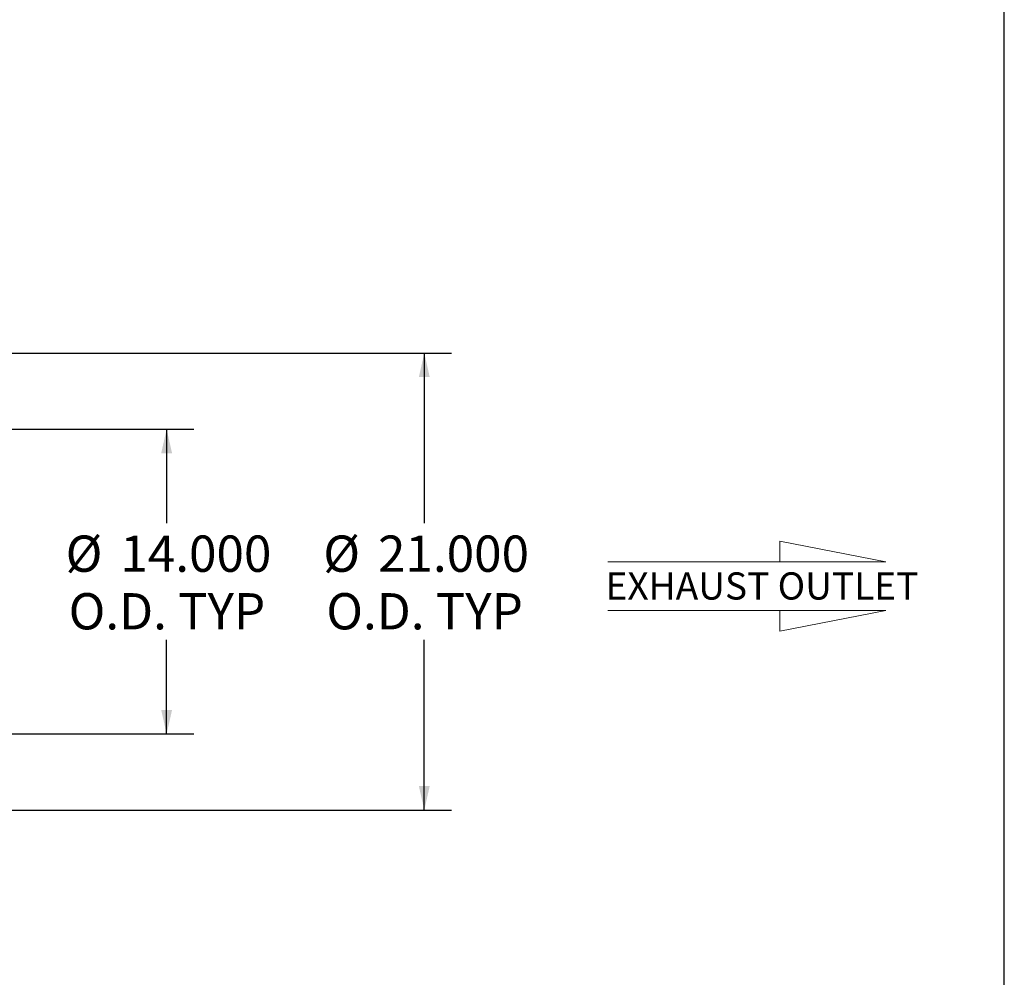
# Model space of a CAD drawing. Units: inches. Extents: x 10 to 210, y 10 to 158.
# Drawn here: x 165 to 210, y 54 to 98 of the extents above; entities that cross this region are included whole.
import ezdxf

# ---------------------------------------------------------------- set-up
doc = ezdxf.new("R2010")
doc.units = ezdxf.units.IN
doc.header["$LTSCALE"] = 20
doc.header["$MEASUREMENT"] = 0
doc.layers.add('FORMAT', color=7, linetype='Continuous')
doc.styles.add('SLDTEXTSTYLE0', font='TXT', dxfattribs={"width": 0.75})
doc.dimstyles.new('SLDDIMSTYLE1', dxfattribs={"dimtxt": 1.666667, "dimasz": 1.1, "dimexe": 0, "dimexo": 0.0625, "dimgap": 0.416667, "dimtad": 0, "dimtih": 1, "dimtoh": 1, "dimdec": 3, "dimrnd": 1e-09, "dimzin": 4, "dimdsep": 46, "dimtxsty": 'SLDTEXTSTYLE0', "dimsah": 1, "dimcen": 0.09, "dimadec": 0, "dimazin": 1, "dimtfac": 1, "dimtdec": 4, "dimtofl": 0, "dimtmove": 0, "dimatfit": 3, "dimfxl": 0, "dimfrac": 2, "dimtolj": 1, "dimtzin": 12, "dimarcsym": 0})

# ---------------------------------------------------------------- blocks, each defined once
blk = doc.blocks.new('Flow Arrow - Exhaust Outlet')
at = {"color": 7, "linetype": 'Continuous', "lineweight": 0}
for p, q in [((3857.3, 8318.2), (3544.8, 8378.7)), ((3544.8, 8378.7), (3544.8, 8318.2)), ((3039, 8318.2), (3857.3, 8318.2)), ((3039, 8174.8), (3857.3, 8174.8)), ((3857.3, 8174.8), (3544.8, 8114.3)), ((3544.8, 8114.3), (3544.8, 8174.8))]:
    blk.add_line(p, q, dxfattribs=at)
at = {"color": 7, "linetype": 'Continuous', "lineweight": 0, "insert": (3032.6, 8287.1), "char_height": 80, "attachment_point": 1, "style": 'SLDTEXTSTYLE0'}
blk.add_mtext('EXHAUST OUTLET', dxfattribs=at)
blk = doc.blocks.new('_D')
at = {"layer": 'FORMAT'}
for p, q in [((162.046, 79.199), (172.752, 79.199)), ((171.502, 79.199), (171.502, 74.88)), ((171.502, 65.199), (171.502, 69.518)), ((162.046, 65.199), (172.752, 65.199))]:
    blk.add_line(p, q, dxfattribs=at)
for points in [[(171.502, 79.199), (171.252, 78.099), (171.752, 78.099)], [(171.502, 65.199), (171.752, 66.299), (171.252, 66.299)]]:
    blk.add_solid(points, dxfattribs=at)
at = {"layer": 'FORMAT', "char_height": 1.6667, "attachment_point": 1, "style": 'SLDTEXTSTYLE0'}
for s, insert in [('%%c', (166.859, 74.315)), ('14.000', (169.375, 74.315)), ('O.D. TYP', (166.999, 71.667))]:
    blk.add_mtext(s, dxfattribs=dict(at, insert=insert))
blk = doc.blocks.new('_D_1')
at = {"layer": 'FORMAT'}
for p, q in [((162.296, 82.699), (184.594, 82.699)), ((183.344, 82.699), (183.344, 74.88)), ((183.344, 61.699), (183.344, 69.518)), ((162.296, 61.699), (184.594, 61.699))]:
    blk.add_line(p, q, dxfattribs=at)
for points in [[(183.344, 82.699), (183.094, 81.599), (183.594, 81.599)], [(183.344, 61.699), (183.594, 62.799), (183.094, 62.799)]]:
    blk.add_solid(points, dxfattribs=at)
at = {"layer": 'FORMAT', "char_height": 1.6667, "attachment_point": 1, "style": 'SLDTEXTSTYLE0'}
for s, insert in [('%%c', (178.7, 74.315)), ('21.000', (181.216, 74.315)), ('O.D. TYP', (178.84, 71.667))]:
    blk.add_mtext(s, dxfattribs=dict(at, insert=insert))

msp = doc.modelspace()

# ---------------------------------------------------------------- linework, layer by layer
at = {"layer": 'FORMAT'}
msp.add_line((209.9999, 10), (209.9999, 157.5), dxfattribs=at)

# ---------------------------------------------------------------- block references
at = {"layer": 'FORMAT', "xscale": 0.015625, "yscale": 0.015625, "zscale": 0.015625}
msp.add_blockref('Flow Arrow - Exhaust Outlet', (144.289, -56.8635), dxfattribs=at)

# ---------------------------------------------------------------- dimensions: what is measured, and where the dimension line sits
at = {"layer": 'FORMAT'}
for base, p1, p2, picture, middle in [((183.3435, 61.699), (161.2963, 82.699), (161.2963, 61.699), '_D_1', (183.3435, 72.199)), ((171.5025, 65.199), (161.0463, 79.199), (161.0463, 65.199), '_D', (171.5025, 72.199))]:
    dim = msp.add_linear_dim(base=base, p1=p1, p2=p2, angle=90, text='%%c<>\\PO.D. TYP', dimstyle='SLDDIMSTYLE1', dxfattribs=at)
    dim.commit()
    dim.dimension.update_dxf_attribs({"geometry": picture, "text_midpoint": middle, "dimtype": 160})

doc.saveas('drawing.dxf')
